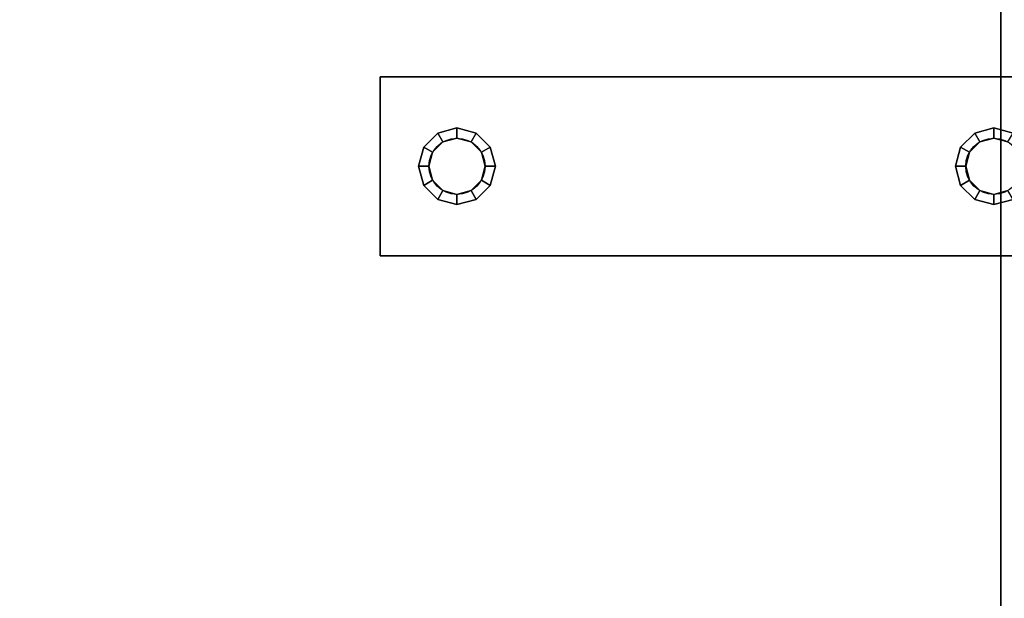
# Model space of a CAD drawing. Extents: x -1627 to -1442, y 243 to 341.
# Drawn here: x -1551 to -1546, y 312 to 314 of the extents above; entities that cross this region are included whole.
import ezdxf

# ---------------------------------------------------------------- set-up
doc = ezdxf.new("R2010")
doc.units = 0
doc.header["$LTSCALE"] = 96
doc.header["$MEASUREMENT"] = 0
for name, color, linetype in [('AFUWA-3-BTPT', 7, 'Continuous'), ('AFUWA-P', 7, 'Continuous'), ('AFUWK-3-TPLM-TH', 7, 'Continuous'), ('AFUWS-3-LGPT', 7, 'Continuous'), ('AFUWS-P', 7, 'Continuous'), ('MAIN_FURN', 7, 'Continuous')]:
    doc.layers.add(name, color=color, linetype=linetype)

# ---------------------------------------------------------------- blocks, each defined once
blk = doc.blocks.new('ZN7230TP')
at = {"layer": 'AFUWK-3-TPLM-TH', "color": 42, "linetype": 'Continuous'}
for points, invisible_edges in [([(0, -30, 1), (72, 0, 1), (72, -30, 1)], 1), ([(0, 0, 1), (72, 0, 1), (0, -30, 1)], 2), ([(0, 0), (72, -30), (72, 0)], 1), ([(0, -30), (72, -30), (0, 0)], 2)]:
    blk.add_3dface(points, dxfattribs=dict(at, invisible_edges=invisible_edges))
blk = doc.blocks.new('ZN3028UL')
at = {"layer": 'AFUWS-3-LGPT', "color": 30, "linetype": 'Continuous'}
for points, invisible_edges in [([(3, -1.125, 27), (2.4375, -8, 27), (3, -28.875, 27)], 3), ([(3, -21.5625, 27.125), (3, -8.4375, 27.125), (3, -1.125, 27)], 15), ([(3, -28.875, 27), (3, -21.5625, 27.125), (3, -1.125, 27)], 3), ([(3, -28.875, 27), (2.4375, -8, 27), (2.4375, -22, 27)], 15), ([(2.3438, -21.8376, 28), (2.3438, -8.1624, 28), (3, -8.4375, 28)], 15), ([(3, -21.5625, 28), (2.3438, -21.8376, 28), (3, -8.4375, 28)], 3), ([(3, -21.5625, 28), (3, -8.4375, 27.125), (3, -21.5625, 27.125)], 3), ([(3, -8.4375, 28), (3, -8.4375, 27.125), (3, -21.5625, 28)], 2)]:
    blk.add_3dface(points, dxfattribs=dict(at, invisible_edges=invisible_edges))
at = {"layer": 'AFUWS-P', "color": 7, "linetype": 'Continuous'}
blk.add_line((3, -8.4375), (3, -21.5625), dxfattribs=at)
blk = doc.blocks.new('ZN2412MODLZ')
at = {"layer": 'AFUWA-3-BTPT', "color": 30, "linetype": 'Continuous'}
for points, invisible_edges in [([(20.5625, -1.125, 12), (20.8625, -1.75, 12), (20.5625, -4.75, 12)], 3), ([(20.875, -1.371, 12), (20.8625, -1.75, 12), (20.5625, -1.125, 12)], 15), ([(20.8125, -1.75, 11.892), (20.7875, -1.1625, 11.892), (20.5625, -1.125, 11.892)], 15), ([(20.5625, -4.75, 11.892), (20.8125, -1.75, 11.892), (20.5625, -1.125, 11.892)], 3), ([(20.5625, -4.75, 12), (20.5625, -1.125, 11.892), (20.5625, -1.125, 12)], 3), ([(20.5625, -4.75, 11.892), (20.5625, -1.125, 11.892), (20.5625, -4.75, 12)], 2), ([(21.4375, -1.125, 12), (21.1375, -1.75, 12), (21.125, -1.371, 12)], 15), ([(21.1375, -1.75, 12), (21.4375, -1.125, 12), (21.4375, -4.75, 12)], 13), ([(21.4375, -1.125, 11.892), (21.2125, -1.1625, 11.892), (21.1875, -1.75, 11.892)], 15), ([(21.1875, -1.75, 11.892), (21.4375, -4.75, 11.892), (21.4375, -1.125, 11.892)], 13), ([(21.4375, -4.75, 11.892), (21.4375, -1.125, 12), (21.4375, -1.125, 11.892)], 3), ([(21.4375, -4.75, 12), (21.4375, -1.125, 12), (21.4375, -4.75, 11.892)], 2), ([(20.8125, -1.75, 11.892), (20.816, -1.2687, 11.892), (20.7875, -1.1625, 11.892)], 13), ([(21.2125, -1.1625, 11.892), (21.184, -1.2687, 11.892), (21.1875, -1.75, 11.892)], 14), ([(20.8376, -1.6562, 11.892), (20.816, -1.2687, 11.892), (20.8125, -1.75, 11.892)], 3), ([(21.1875, -1.75, 11.892), (21.184, -1.2687, 11.892), (21.1624, -1.6562, 11.892)], 3), ([(20.875, -1.371, 12), (20.8809, -1.6812, 12), (20.8625, -1.75, 12)], 13), ([(21.125, -1.371, 12), (21.1375, -1.75, 12), (21.1191, -1.6812, 12)], 13), ([(20.8376, -1.6562, 11.892), (20.8125, -1.75, 11.892), (20.8809, -1.6812, 12)], 2), ([(20.8809, -1.6812, 12), (20.8125, -1.75, 11.892), (20.8625, -1.75, 12)], 1), ([(21.1375, -1.75, 12), (21.1624, -1.6562, 11.892), (21.1191, -1.6812, 12)], 1), ([(21.1875, -1.75, 11.892), (21.1624, -1.6562, 11.892), (21.1375, -1.75, 12)], 2), ([(20.5625, -4.75, 12), (20.8625, -1.75, 12), (20.8625, -4.375, 12)], 15), ([(20.8125, -4.375, 11.892), (20.8125, -1.75, 11.892), (20.5625, -4.75, 11.892)], 15), ([(20.8125, -1.75, 11.892), (20.8376, -1.8437, 11.892), (20.8625, -1.75, 12)], 2), ([(20.8125, -1.75, 11.892), (20.8376, -4.2813, 11.892), (20.8376, -1.8437, 11.892)], 3), ([(20.8125, -4.375, 11.892), (20.8376, -4.2813, 11.892), (20.8125, -1.75, 11.892)], 14), ([(20.8625, -1.75, 12), (20.8376, -1.8437, 11.892), (20.8809, -1.8187, 12)], 1), ([(20.8625, -1.75, 12), (20.8809, -1.8187, 12), (20.8625, -4.375, 12)], 14), ([(21.1191, -1.8187, 12), (21.1875, -1.75, 11.892), (21.1375, -1.75, 12)], 1), ([(21.1624, -1.8437, 11.892), (21.1875, -1.75, 11.892), (21.1191, -1.8187, 12)], 2), ([(21.1191, -4.3063, 12), (21.1375, -1.75, 12), (21.1375, -4.375, 12)], 3), ([(21.1191, -1.8187, 12), (21.1375, -1.75, 12), (21.1191, -4.3063, 12)], 14), ([(21.1375, -1.75, 12), (21.4375, -4.75, 12), (21.1375, -4.375, 12)], 15), ([(21.1624, -1.8437, 11.892), (21.1875, -4.375, 11.892), (21.1875, -1.75, 11.892)], 3), ([(21.1875, -4.375, 11.892), (21.4375, -4.75, 11.892), (21.1875, -1.75, 11.892)], 15), ([(20.8376, -1.8437, 11.892), (20.9062, -1.9124, 11.892), (20.8809, -1.8187, 12)], 2), ([(20.8625, -4.375, 12), (20.8809, -1.8187, 12), (20.8809, -4.3063, 12)], 3), ([(20.8809, -1.8187, 12), (20.9062, -1.9124, 11.892), (20.9312, -1.8691, 12)], 1), ([(20.8809, -1.8187, 12), (20.9312, -1.8691, 12), (20.8809, -4.3063, 12)], 14), ([(21.0688, -1.8691, 12), (21.1624, -1.8437, 11.892), (21.1191, -1.8187, 12)], 1), ([(21.0688, -4.2559, 12), (21.1191, -1.8187, 12), (21.1191, -4.3063, 12)], 3), ([(21.0688, -1.8691, 12), (21.1191, -1.8187, 12), (21.0688, -4.2559, 12)], 14), ([(20.8376, -1.8437, 11.892), (20.9062, -4.2126, 11.892), (20.9062, -1.9124, 11.892)], 3), ([(20.8376, -4.2813, 11.892), (20.9062, -4.2126, 11.892), (20.8376, -1.8437, 11.892)], 14), ([(20.8809, -4.3063, 12), (20.9312, -1.8691, 12), (20.9312, -4.2559, 12)], 3), ([(20.9062, -1.9124, 11.892), (21, -1.9375, 11.892), (20.9312, -1.8691, 12)], 2), ([(20.9312, -1.8691, 12), (21, -1.9375, 11.892), (21, -1.8875, 12)], 1), ([(20.9312, -1.8691, 12), (21, -1.8875, 12), (20.9312, -4.2559, 12)], 14), ([(21, -1.8875, 12), (21.0938, -1.9124, 11.892), (21.0688, -1.8691, 12)], 1), ([(21, -4.2375, 12), (21.0688, -1.8691, 12), (21.0688, -4.2559, 12)], 3), ([(21, -1.8875, 12), (21.0688, -1.8691, 12), (21, -4.2375, 12)], 14), ([(21.0938, -1.9124, 11.892), (21.1624, -1.8437, 11.892), (21.0688, -1.8691, 12)], 2), ([(21.0938, -1.9124, 11.892), (21.1624, -4.2813, 11.892), (21.1624, -1.8437, 11.892)], 3), ([(21.1624, -4.2813, 11.892), (21.1875, -4.375, 11.892), (21.1624, -1.8437, 11.892)], 14), ([(20.9062, -1.9124, 11.892), (21, -4.1875, 11.892), (21, -1.9375, 11.892)], 3), ([(20.9062, -4.2126, 11.892), (21, -4.1875, 11.892), (20.9062, -1.9124, 11.892)], 14), ([(20.9312, -4.2559, 12), (21, -1.8875, 12), (21, -4.2375, 12)], 3), ([(21, -1.9375, 11.892), (21.0938, -1.9124, 11.892), (21, -1.8875, 12)], 2), ([(21, -1.9375, 11.892), (21.0938, -4.2126, 11.892), (21.0938, -1.9124, 11.892)], 3), ([(21.0938, -4.2126, 11.892), (21.1624, -4.2813, 11.892), (21.0938, -1.9124, 11.892)], 14), ([(21, -4.1875, 11.892), (21.0938, -4.2126, 11.892), (21, -1.9375, 11.892)], 14), ([(21, -4.1875, 11.892), (20.9062, -4.2126, 11.892), (21, -4.2375, 12)], 2), ([(21.0688, -4.2559, 12), (21, -4.1875, 11.892), (21, -4.2375, 12)], 1), ([(21.0938, -4.2126, 11.892), (21, -4.1875, 11.892), (21.0688, -4.2559, 12)], 2), ([(20.9062, -4.2126, 11.892), (20.8376, -4.2813, 11.892), (20.9312, -4.2559, 12)], 2), ([(21, -4.2375, 12), (20.9062, -4.2126, 11.892), (20.9312, -4.2559, 12)], 1), ([(21.1191, -4.3063, 12), (21.0938, -4.2126, 11.892), (21.0688, -4.2559, 12)], 1), ([(21.1624, -4.2813, 11.892), (21.0938, -4.2126, 11.892), (21.1191, -4.3063, 12)], 2), ([(20.8376, -4.2813, 11.892), (20.8125, -4.375, 11.892), (20.8809, -4.3063, 12)], 2), ([(20.9312, -4.2559, 12), (20.8376, -4.2813, 11.892), (20.8809, -4.3063, 12)], 1), ([(21.1375, -4.375, 12), (21.1624, -4.2813, 11.892), (21.1191, -4.3063, 12)], 1), ([(21.1875, -4.375, 11.892), (21.1624, -4.2813, 11.892), (21.1375, -4.375, 12)], 2), ([(20.8809, -4.3063, 12), (20.8125, -4.375, 11.892), (20.8625, -4.375, 12)], 1), ([(20.8625, -4.375, 12), (20.8809, -4.4437, 12), (20.5625, -4.75, 12)], 14), ([(20.8376, -4.4688, 11.892), (20.8125, -4.375, 11.892), (20.5625, -4.75, 11.892)], 14), ([(20.8125, -4.375, 11.892), (20.8376, -4.4688, 11.892), (20.8625, -4.375, 12)], 2), ([(20.8625, -4.375, 12), (20.8376, -4.4688, 11.892), (20.8809, -4.4437, 12)], 1), ([(21.1191, -4.4437, 12), (21.1875, -4.375, 11.892), (21.1375, -4.375, 12)], 1), ([(21.1624, -4.4688, 11.892), (21.1875, -4.375, 11.892), (21.1191, -4.4437, 12)], 2), ([(21.1375, -4.375, 12), (21.4375, -4.75, 12), (21.1191, -4.4437, 12)], 3), ([(21.4375, -4.75, 11.892), (21.1875, -4.375, 11.892), (21.1624, -4.4688, 11.892)], 13), ([(20.5625, -4.75, 12), (20.8809, -4.4437, 12), (20.9312, -4.4941, 12)], 13), ([(20.5625, -4.75, 11.892), (20.9062, -4.5374, 11.892), (20.8376, -4.4688, 11.892)], 13), ([(20.8376, -4.4688, 11.892), (20.9062, -4.5374, 11.892), (20.8809, -4.4437, 12)], 2), ([(20.8809, -4.4437, 12), (20.9062, -4.5374, 11.892), (20.9312, -4.4941, 12)], 1), ([(21.0688, -4.4941, 12), (21.1624, -4.4688, 11.892), (21.1191, -4.4437, 12)], 1), ([(21.1191, -4.4437, 12), (21.4375, -4.75, 12), (21.0688, -4.4941, 12)], 3), ([(21.0938, -4.5374, 11.892), (21.1624, -4.4688, 11.892), (21.0688, -4.4941, 12)], 2), ([(21.1624, -4.4688, 11.892), (21.0938, -4.5374, 11.892), (21.4375, -4.75, 11.892)], 14), ([(21, -4.5125, 12), (20.5625, -4.75, 12), (20.9312, -4.4941, 12)], 3), ([(21.4375, -4.75, 12), (20.5625, -4.75, 12), (21, -4.5125, 12)], 14), ([(20.9062, -4.5374, 11.892), (21, -4.5625, 11.892), (20.9312, -4.4941, 12)], 2), ([(20.9312, -4.4941, 12), (21, -4.5625, 11.892), (21, -4.5125, 12)], 1), ([(21, -4.5125, 12), (21.0938, -4.5374, 11.892), (21.0688, -4.4941, 12)], 1), ([(21.0688, -4.4941, 12), (21.4375, -4.75, 12), (21, -4.5125, 12)], 3), ([(21, -4.5625, 11.892), (21.0938, -4.5374, 11.892), (21, -4.5125, 12)], 2), ([(21, -4.5625, 11.892), (20.9062, -4.5374, 11.892), (20.5625, -4.75, 11.892)], 14), ([(21.4375, -4.75, 11.892), (21, -4.5625, 11.892), (20.5625, -4.75, 11.892)], 3), ([(21.0938, -4.5374, 11.892), (21, -4.5625, 11.892), (21.4375, -4.75, 11.892)], 14), ([(21.4375, -4.75, 12), (20.5625, -4.75, 11.892), (20.5625, -4.75, 12)], 1), ([(21.4375, -4.75, 11.892), (20.5625, -4.75, 11.892), (21.4375, -4.75, 12)], 2)]:
    blk.add_3dface(points, dxfattribs=dict(at, invisible_edges=invisible_edges))
at = {"layer": 'AFUWA-P', "color": 7, "linetype": 'Continuous'}
for p, q in [((20.5625, -0.75), (20.5625, -4.75)), ((21.4375, -4.75), (21.4375, -0.75)), ((20.5625, -4.75), (21.4375, -4.75))]:
    blk.add_line(p, q, dxfattribs=at)
for centre in [(21, -1.75), (21, -4.375)]:
    blk.add_circle(centre, 0.1375, dxfattribs=at)

msp = doc.modelspace()

# ---------------------------------------------------------------- block references
at = {"layer": 'MAIN_FURN', "color": 92, "linetype": 'Continuous'}
for name, p, rotation in [('ZN2412MODLZ', (-1544.28337, 334.6187, 16), 270), ('ZN3028UL', (-1543, 303), 180)]:
    msp.add_blockref(name, p, dxfattribs=dict(at, rotation=rotation))
msp.add_blockref('ZN7230TP', (-1615, 333, 28), dxfattribs=at)

doc.saveas('drawing.dxf')
